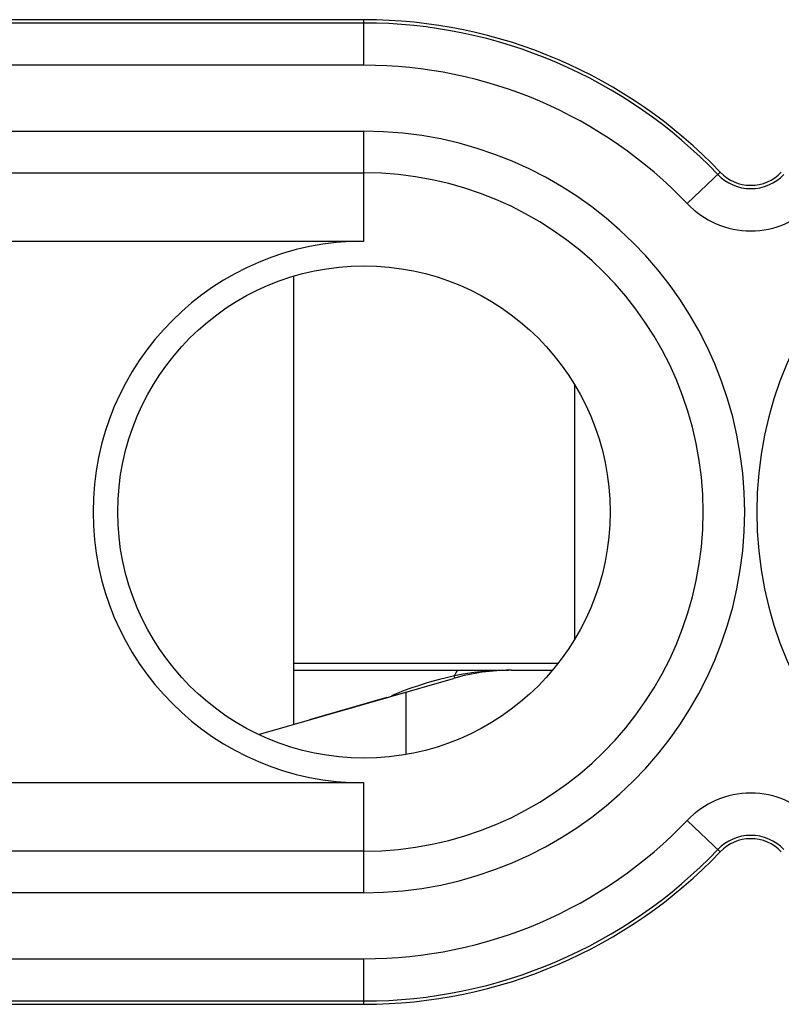
# Model space of a CAD drawing. Units: millimetres. Extents: x -26.2 to 23.6, y -23.9 to 26.1.
# Drawn here: x 6 to 11.4, y -14.3 to -7.3 of the extents above; entities that cross this region are included whole.
import ezdxf

# ---------------------------------------------------------------- set-up
doc = ezdxf.new("R2010")
doc.units = ezdxf.units.MM
doc.header["$LTSCALE"] = 16.335
doc.layers.get('0').update_dxf_attribs({"linetype": 'CONTINUOUS'})
for name, color, linetype in [('ASSI', 7, 'CONTINUOUS'), ('DRAFT', 7, 'CONTINUOUS'), ('RACCORDO', 7, 'CONTINUOUS'), ('SMUSSO', 7, 'CONTINUOUS')]:
    doc.layers.add(name, color=color, linetype=linetype)

msp = doc.modelspace()

# ---------------------------------------------------------------- linework, layer by layer
at = {"color": 7, "linetype": 'CONTINUOUS'}
for p, q in [((7.9305, -9.1595), (7.9305, -12.3454)), ((9.9305, -11.7376), (9.9305, -9.9352)), ((7.9305, -11.9614), (9.4598, -11.9614)), ((9.4805, -11.9614), (9.771, -11.9614)), ((7.6801, -12.4172), (9.0671, -12.0195)), ((8.7305, -12.5605), (8.7305, -12.116))]:
    msp.add_line(p, q, dxfattribs=at)
at = {"color": 250, "linetype": 'CONTINUOUS'}
msp.add_line((7.9305, -11.9114), (9.8112, -11.9114), dxfattribs=at)
at = {"color": 7, "linetype": 'CONTINUOUS'}
msp.add_arc((9.4805, -13.4614), 1.5, 90, 106, dxfattribs=at)
at = {"layer": 'ASSI', "color": 7, "linetype": 'CONTINUOUS'}
for p, q in [((8.4305, -7.3364), (0.7463, -7.3364)), ((2.0042, -8.9101), (8.4305, -8.9101)), ((9.077, -12.0175), (9.074, -12.0022)), ((8.7235, -12.1042), (8.6996, -12.1132)), ((8.7498, -12.0945), (8.7235, -12.1042)), ((8.5927, -12.1555), (8.0427, -12.3133)), ((8.4305, -12.7627), (2.0042, -12.7627)), ((0.7463, -14.3364), (8.4305, -14.3364))]:
    msp.add_line(p, q, dxfattribs=at)
at = {"layer": 'ASSI', "color": 250, "linetype": 'CONTINUOUS'}
for p, q in [((8.4305, -7.66), (8.4305, -7.3364)), ((8.4305, -7.36), (0.7935, -7.36)), ((8.4305, -7.66), (0.4936, -7.66)), ((1.2235, -8.1294), (8.4305, -8.1294)), ((8.4305, -8.9101), (8.4305, -8.1294)), ((1.5189, -8.4248), (8.4305, -8.4248)), ((10.7292, -8.6443), (10.9634, -8.421)), ((8.4305, -13.5434), (8.4305, -12.7627)), ((10.7292, -13.0286), (10.9634, -13.2519)), ((8.4305, -13.248), (1.5189, -13.248)), ((8.4305, -13.5434), (1.2235, -13.5434)), ((0.4936, -14.0128), (8.4305, -14.0128)), ((8.4305, -14.3364), (8.4305, -14.0128)), ((0.7935, -14.3128), (8.4305, -14.3128))]:
    msp.add_line(p, q, dxfattribs=at)
at = {"layer": 'ASSI', "color": 7, "linetype": 'CONTINUOUS'}
for points in [[(9.455, -11.9617), (9.4436, -11.9618), (9.3991, -11.9632), (9.3539, -11.9654), (9.3079, -11.9686), (9.2614, -11.9729), (9.2145, -11.9783), (9.1676, -11.9849), (9.1207, -11.9928), (9.0738, -12.0023)], [(9.0738, -12.0023), (9.0184, -12.0151), (8.9677, -12.0278), (8.9215, -12.0401), (8.8804, -12.0518), (8.8439, -12.063), (8.8101, -12.0738), (8.7786, -12.0844), (8.7498, -12.0945)], [(8.6996, -12.1132), (8.6781, -12.1215), (8.6587, -12.1293), (8.6256, -12.1428)]]:
    msp.add_lwpolyline(points, dxfattribs=at)
at = {"layer": 'ASSI', "color": 250, "linetype": 'CONTINUOUS'}
for points in [[(9.0986, -11.9614), (9.095, -11.9632), (9.0909, -11.968), (9.0865, -11.9751), (9.082, -11.9838)], [(9.082, -11.9838), (9.0777, -11.9931), (9.0738, -12.0023)]]:
    msp.add_lwpolyline(points, dxfattribs=at)
at = {"layer": 'ASSI', "color": 7, "linetype": 'CONTINUOUS'}
msp.add_circle((8.4305, -10.8364), 1.75, dxfattribs=at)
for centre, radius, start, end in [((8.4305, -10.8364), 3.5, 43.6405, 90), ((11.1805, -8.2139), 0.3, 223.6405, 316.3595), ((8.4305, -10.8364), 1.9263, 90, 270), ((11.1805, -13.4589), 0.3, 43.6405, 136.3595), ((8.4305, -10.8364), 3.5, 270, 316.3595)]:
    msp.add_arc(centre, radius, start, end, dxfattribs=at)
at = {"layer": 'ASSI', "color": 250, "linetype": 'CONTINUOUS'}
for centre, radius, start, end in [((8.4305, -10.8364), 3.4764, 43.6405, 90), ((8.4305, -10.8364), 3.1764, 43.6405, 90), ((8.4305, -10.8364), 2.707, 270, 90), ((13.9305, -10.8364), 2.707, 90, 270), ((8.4305, -10.8364), 2.4116, 270, 90), ((11.1805, -8.2139), 0.3236, 223.6405, 316.3595), ((11.1805, -8.2139), 0.6236, 223.6405, 316.3595), ((11.1805, -13.4589), 0.6236, 43.6405, 136.3595), ((8.4305, -10.8364), 3.1764, 270, 316.3595), ((11.1805, -13.4589), 0.3236, 43.6405, 136.3595), ((8.4305, -10.8364), 3.4764, 270, 316.3595)]:
    msp.add_arc(centre, radius, start, end, dxfattribs=at)
at = {"layer": 'DRAFT', "color": 7, "linetype": 'CONTINUOUS'}
for p, q in [((2.0042, -8.9101), (8.4305, -8.9101)), ((8.4305, -12.7627), (2.0042, -12.7627))]:
    msp.add_line(p, q, dxfattribs=at)
for centre, radius, start, end in [((8.4305, -10.8364), 3.5, 43.6405, 90), ((11.1805, -8.2139), 0.3, 223.6405, 316.3595), ((8.4305, -10.8364), 1.9263, 90, 270), ((11.1805, -13.4589), 0.3, 43.6405, 136.3595), ((8.4305, -10.8364), 3.5, 270, 316.3595)]:
    msp.add_arc(centre, radius, start, end, dxfattribs=at)
at = {"layer": 'RACCORDO', "color": 7, "linetype": 'CONTINUOUS'}
for p, q in [((8.4305, -7.3364), (0.7463, -7.3364)), ((0.7463, -14.3364), (8.4305, -14.3364))]:
    msp.add_line(p, q, dxfattribs=at)
at = {"layer": 'RACCORDO', "color": 250, "linetype": 'CONTINUOUS'}
for p, q in [((8.4305, -7.66), (8.4305, -7.3364)), ((8.4305, -7.36), (0.7935, -7.36)), ((8.4305, -7.66), (0.4936, -7.66)), ((1.2235, -8.1294), (8.4305, -8.1294)), ((8.4305, -8.9101), (8.4305, -8.1294)), ((1.5189, -8.4248), (8.4305, -8.4248)), ((10.7292, -8.6443), (10.9634, -8.421)), ((8.4305, -13.5434), (8.4305, -12.7627)), ((10.7292, -13.0286), (10.9634, -13.2519)), ((8.4305, -13.248), (1.5189, -13.248)), ((8.4305, -13.5434), (1.2235, -13.5434)), ((0.4936, -14.0128), (8.4305, -14.0128)), ((8.4305, -14.3364), (8.4305, -14.0128)), ((0.7935, -14.3128), (8.4305, -14.3128))]:
    msp.add_line(p, q, dxfattribs=at)
for centre, radius, start, end in [((8.4305, -10.8364), 3.4764, 43.6405, 90), ((8.4305, -10.8364), 3.1764, 43.6405, 90), ((8.4305, -10.8364), 2.707, 270, 90), ((13.9305, -10.8364), 2.707, 90, 270), ((8.4305, -10.8364), 2.4116, 270, 90), ((11.1805, -8.2139), 0.3236, 223.6405, 316.3595), ((11.1805, -8.2139), 0.6236, 223.6405, 316.3595), ((11.1805, -13.4589), 0.6236, 43.6405, 136.3595), ((8.4305, -10.8364), 3.1764, 270, 316.3595), ((11.1805, -13.4589), 0.3236, 43.6405, 136.3595), ((8.4305, -10.8364), 3.4764, 270, 316.3595)]:
    msp.add_arc(centre, radius, start, end, dxfattribs=at)
at = {"layer": 'SMUSSO', "color": 7, "linetype": 'CONTINUOUS'}
msp.add_circle((8.4305, -10.8364), 1.75, dxfattribs=at)

doc.saveas('drawing.dxf')
